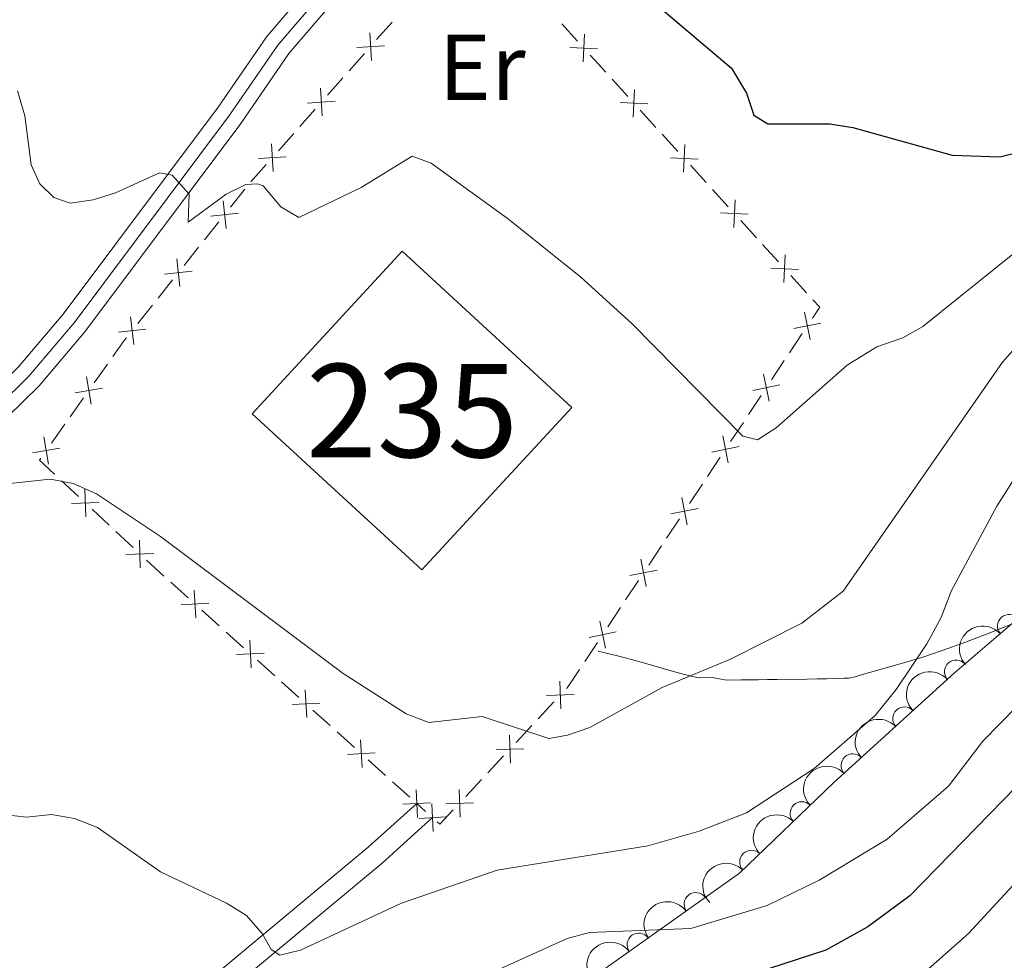
# Model space of a CAD drawing. Units: metres. Extents: x 649134 to 656090, y 697848 to 702624.
# Drawn here: x 654766 to 654872, y 701883 to 701984 of the extents above; entities that cross this region are included whole.
import ezdxf
from ezdxf.enums import TextEntityAlignment as Align

# ---------------------------------------------------------------- set-up
doc = ezdxf.new("R2010")
doc.units = ezdxf.units.M
doc.header["$MEASUREMENT"] = 0
doc.linetypes.add('DGN Style 3', pattern=[108.28323980917432, 77.34517129226737, -30.93806851690695])
doc.linetypes.add('DGN Style 4', pattern=[123.82961923892006, 61.8761370338139, -30.93806851690695, 0.07734517129226737, -30.93806851690695])
for name, color, linetype, lineweight in [('Centroides', 7, 'Continuous', 5), ('Edificios construcciones cerramientos', 7, 'Continuous', 5), ('Entidades rústicas y varios', 7, 'Continuous', 5), ('Relieve y altimetría', 7, 'Continuous', 5), ('Viales y ferrocarril', 7, 'Continuous', 5)]:
    doc.layers.add(name, color=color, linetype=linetype, lineweight=lineweight)
doc.styles.add('Style-Arial Narrow', font='txt')

msp = doc.modelspace()

# ---------------------------------------------------------------- linework, layer by layer
at = {"layer": 'Edificios construcciones cerramientos', "color": 250, "linetype": 'Continuous', "lineweight": 5}
for p, q in [((654804.2756092704, 701981.8808681616, 827.8069036901092), (654805.9213905286, 701983.7411813596, 827.5229338760347)), ((654824.1226877011, 701983.5612383061, 826.6190108840005), (654825.804360705, 701981.7138200672, 826.7139938268758)), ((654801.3132030056, 701978.532304405, 828.3180493554432), (654802.9589842637, 701980.3926176031, 828.0340795413688)), ((654827.1496991077, 701980.235885476, 826.7899801811761), (654828.8313721113, 701978.3884672371, 826.8849631240514)), ((654799.0091092442, 701975.9278659278, 828.7156070951474), (654800.6548905023, 701977.7881791259, 828.431637281073)), ((654829.5040413127, 701977.6494999414, 826.9229563012015), (654831.1857143163, 701975.8020817025, 827.0179392440767)), ((654796.0467029794, 701972.5793021712, 829.2267527604815), (654797.6924842375, 701974.4396153693, 828.9427829464071)), ((654832.5310527191, 701974.3241471113, 827.093925598377), (654834.2127257227, 701972.4767288724, 827.1889085412523)), ((654793.742609218, 701969.974863694, 829.6243105001859), (654795.3883904761, 701971.8351768921, 829.3403406861114)), ((654834.8853949241, 701971.7377615767, 827.2269017184024), (654836.5670679279, 701969.8903433378, 827.3218846612776)), ((654790.7802029531, 701966.6262999375, 830.1354561655199), (654792.4259842113, 701968.4866131356, 829.8514863514455)), ((654837.9124063307, 701968.4124087465, 827.397871015578), (654839.5940793343, 701966.5649905077, 827.4928539584532)), ((654788.6001341108, 701963.9133121546, 830.5019535621547), (654790.1488961282, 701965.8585387005, 830.2422808885465)), ((654840.2667485357, 701965.8260232119, 827.5308471356034), (654841.9484215393, 701963.9786049731, 827.6258300784785)), ((654785.8123624793, 701960.4119043718, 830.9693643746494), (654787.3611244967, 701962.3571309177, 830.7096917010413)), ((654843.293759942, 701962.5006703818, 827.7018164327789), (654844.9754329456, 701960.653252143, 827.7967993756541)), ((654783.6440956548, 701957.6885872073, 831.332906117701), (654785.1928576722, 701959.6338137535, 831.0732334440928)), ((654845.648102147, 701959.9142848472, 827.8347925528043), (654847.3297751509, 701958.0668666083, 827.9297754956795)), ((654848.6751135536, 701956.5889320171, 828.0057618499798), (654850.3567865572, 701954.7415137782, 828.100744792855)), ((654780.8563240233, 701954.1871794246, 831.8003169301958), (654782.4050860407, 701956.1324059705, 831.5406442565876)), ((654778.6880571989, 701951.4638622601, 832.1638586732473), (654780.2368192163, 701953.4090888062, 831.9041859996391)), ((654849.8873549893, 701950.375751256, 828.5946769552442), (654848.5160414311, 701948.3075906746, 828.8983394901826)), ((654774.0002803956, 701945.0861814152, 833.2919693966021), (654775.4299266757, 701947.0993246925, 832.9003501184828)), ((654847.9675160078, 701947.480326442, 829.019804504158), (654846.5962024499, 701945.4121658606, 829.3234670390964)), ((654845.4991516033, 701943.7576373953, 829.5663970670472), (654844.1278380451, 701941.6894768141, 829.8700596019856)), ((654771.426917091, 701941.4625235165, 833.9968840972168), (654772.8565633711, 701943.4756667935, 833.6052648190974)), ((654769.4254122984, 701938.6441229284, 834.5451510865837), (654770.8550585788, 701940.6572662056, 834.1535318084644)), ((654843.5793126218, 701940.8622125813, 829.991524615961), (654842.2079990637, 701938.7940520002, 830.2951871508994)), ((654841.1109482171, 701937.1395235348, 830.5381171788503), (654839.7396346591, 701935.0713629534, 830.8417797137887)), ((654772.3184979488, 701932.9064358713, 835.0663179898696), (654770.492563745, 701934.612515399, 834.9938133091655)), ((654839.1911092359, 701934.2440987208, 830.963244727764), (654837.8197956777, 701932.1759381394, 831.2669072627025)), ((654775.6051795159, 701929.8354927215, 835.1968264151371), (654773.7792453121, 701931.5415722493, 835.124321734433)), ((654836.7227448311, 701930.5214096741, 831.5098372906533), (654835.3514312729, 701928.4532490929, 831.8134998255917)), ((654778.1614874012, 701927.4469813828, 835.2983329681231), (654776.3355531974, 701929.1530609105, 835.2258282874188)), ((654834.8029058496, 701927.6259848601, 831.9349648395671), (654833.4315922917, 701925.557824279, 832.2386273745055)), ((654784.0649934276, 701922.0569358291, 835.5946243146216), (654782.2077959599, 701923.7271582405, 835.4889140354262)), ((654832.3345414451, 701923.9032958136, 832.4815574024564), (654830.9632278869, 701921.8351352322, 832.7852199373947)), ((654787.4079488693, 701919.0505354889, 835.7849028171731), (654785.5507514016, 701920.7207579003, 835.6791925379779)), ((654830.4147024637, 701921.0078709996, 832.9066849513702), (654829.0433889055, 701918.9397104182, 833.2103474863086)), ((654790.008025324, 701916.712224113, 835.9328972080466), (654788.1508278563, 701918.3824465245, 835.8271869288513)), ((654827.9463380589, 701917.2851819529, 833.4532775142593), (654826.575024501, 701915.2170213717, 833.7569400491977)), ((654793.3509807657, 701913.7058237726, 836.1231757105983), (654791.493783298, 701915.376046184, 836.0174654314029)), ((654795.9510572203, 701911.3675123968, 836.2711701014717), (654794.0938597526, 701913.0377348082, 836.1654598222764)), ((654799.294012662, 701908.3611120565, 836.4614486040233), (654797.4368151943, 701910.0313344679, 836.355738324828)), ((654823.2735287412, 701910.9013208828, 834.4821796990018), (654821.5879428012, 701909.0918308818, 834.8489847907335)), ((654820.9137084254, 701908.3680348813, 834.9957068274264), (654819.2281224853, 701906.5585448805, 835.3625119191581)), ((654801.8940891165, 701906.0228006807, 836.6094429948968), (654800.036891649, 701907.6930230921, 836.5037327157015)), ((654805.2370445584, 701903.0164003402, 836.7997214974484), (654803.3798470907, 701904.6866227516, 836.6940112182531)), ((654817.8796537335, 701905.1109528795, 835.6559559925437), (654816.1940677937, 701903.3014628785, 836.0227610842755)), ((654815.5198334176, 701902.577666878, 836.1694831209684), (654813.8342474778, 701900.7681768769, 836.5362882127001)), ((654807.8371210129, 701900.6780889644, 836.9477158883219), (654805.9799235454, 701902.3483113758, 836.8420056091265)), ((654809.5169934861, 701899.167821331, 837.0457734217913), (654808.5800000001, 701900.01, 836.99))]:
    msp.add_line(p, q, dxfattribs=at)
at = {"layer": 'Edificios construcciones cerramientos', "color": 250, "linetype": 'Continuous', "lineweight": 5, "flags": 128}
for points, elevation in [([(654803.5269052007, 701982.6174303656), (654803.7082859359, 701979.6531258894)], 827.920491615739), ([(654826.5452047677, 701982.4580029203), (654826.405878176, 701979.4914244025)], 826.751987004026), ([(654802.13544333, 701981.04458776), (654805.0997478066, 701981.225968495)], 827.920491615739), ([(654827.9588307308, 701980.9050503655), (654824.992252213, 701981.0443769572)], 826.751987004026), ([(654798.2604051745, 701976.6644281319), (654798.4417859097, 701973.7001236556)], 828.8291950207773), ([(654831.9265583791, 701976.5462645555), (654831.7872317873, 701973.5796860377)], 827.0559324212269), ([(654796.8689433038, 701975.0915855262), (654799.8332477803, 701975.2729662613)], 828.8291950207773), ([(654833.3401843421, 701974.9933120008), (654830.3736058245, 701975.1326385925)], 827.0559324212269), ([(654792.9939051482, 701970.7114258981), (654793.1752858835, 701967.7471214219)], 829.7378984258156), ([(654837.3079119907, 701970.6345261908), (654837.1685853989, 701967.667947673)], 827.3598778384278), ([(654791.6024432776, 701969.1385832925), (654794.5667477541, 701969.3199640275)], 829.7378984258156), ([(654838.7215379537, 701969.081573636), (654835.7549594359, 701969.2209002278)], 827.3598778384278), ([(654787.8135829694, 701964.6092302136), (654788.1484243372, 701961.658318277)], 830.605822631598), ([(654842.689265602, 701964.7227878261), (654842.5499390103, 701961.7562093085)], 827.6638232556287), ([(654786.5055476849, 701962.9663535615), (654789.4564596217, 701963.301194929)], 830.605822631598), ([(654844.1028915651, 701963.1698352713), (654841.1363130475, 701963.309161863)], 827.6638232556287), ([(654848.0706192136, 701958.8110494614), (654847.9312926219, 701955.8444709438)], 827.9677686728296), ([(654782.8575445134, 701958.3845052666), (654783.1923858812, 701955.4335933297)], 831.4367751871443), ([(654781.5495092289, 701956.7416286143), (654784.5004211657, 701957.0764699818)], 831.4367751871443), ([(654849.4842451767, 701957.2580969066), (654846.5176666589, 701957.3974234983)], 827.9677686728296), ([(654777.9015060575, 701952.1597803193), (654778.2363474253, 701949.2088683825)], 832.2677277426906), ([(654850.7302408204, 701949.7490698195), (654850.1405228802, 701952.6597798276)], 828.4732119412688), ([(654851.8907368546, 701951.4992837934), (654848.9800268465, 701950.9095658534)], 828.4732119412688), ([(654776.593470773, 701950.516903667), (654779.5443827098, 701950.8517450348)], 832.2677277426906), ([(654846.3420374345, 701943.130955959), (654845.7523194943, 701946.0416659671)], 829.4449320530719), ([(654773.1807430447, 701945.7435454677), (654773.6770071294, 701942.8154536046)], 833.4486171078498), ([(654847.5025334684, 701944.8811699329), (654844.5918234603, 701944.2914519927)], 829.4449320530719), ([(654771.9648291555, 701944.0313674936), (654774.8929210186, 701944.5276315783)], 833.4486171078498), ([(654768.6058749475, 701939.3014869806), (654769.1021390324, 701936.3733951175)], 834.7017987978314), ([(654841.9538340482, 701936.5128420983), (654841.3641161083, 701939.4235521064)], 830.4166521648749), ([(654767.3899610585, 701937.5893090067), (654770.3180529214, 701938.0855730912)], 834.7017987978314), ([(654843.1143300824, 701938.2630560722), (654840.2036200743, 701937.6733381322)], 830.4166521648749), ([(654773.1007041151, 701930.7401928969), (654772.9999838199, 701933.7083329579)], 835.0953198621513), ([(654771.566273937, 701932.1739027798), (654774.5344139982, 701932.274623075)], 835.0953198621513), ([(654837.5656306623, 701929.8947282375), (654836.9759127221, 701932.8054382459)], 831.3883722766778), ([(654838.7261266964, 701931.6449422117), (654835.8154166883, 701931.0552242715)], 831.3883722766778), ([(654778.9436935675, 701925.2807384084), (654778.8429732723, 701928.2488784695)], 835.3273348404047), ([(654777.4092633894, 701926.7144482913), (654780.3774034504, 701926.8151685866)], 835.3273348404047), ([(654833.177427276, 701923.276614377), (654832.5877093361, 701926.1873243852)], 832.3600923884809), ([(654834.3379233102, 701925.026828351), (654831.4272133021, 701924.437110411)], 832.3600923884809), ([(654784.8879393789, 701919.906291147), (654784.7307397362, 701922.8719762741)], 835.6369084262997), ([(654783.3264969941, 701921.3105338893), (654786.292182121, 701921.4677335317)], 835.6369084262997), ([(654828.78922389, 701916.6585005163), (654828.1995059501, 701919.5692105247)], 833.331812500284), ([(654829.9497199242, 701918.4087144905), (654827.0390099161, 701917.8189965503)], 833.331812500284), ([(654790.830971275, 701914.5615794309), (654790.6737716326, 701917.5272645578)], 835.9751813197248), ([(654789.2695288905, 701915.965822173), (654792.2352140173, 701916.1230218154)], 835.9751813197248), ([(654824.0001110723, 701910.142596816), (654823.8948929657, 701913.1105808371)], 834.335457662309), ([(654796.7740031714, 701909.2168677147), (654796.616803529, 701912.1825528417)], 836.3134542131498), ([(654825.4314940295, 701911.6791978797), (654822.4635100083, 701911.5739797731)], 834.335457662309), ([(654795.2125607866, 701910.621110457), (654798.1782459137, 701910.7783100994)], 836.3134542131498), ([(654802.7170350677, 701903.8721559984), (654802.5598354253, 701906.8378411254)], 836.651727106575), ([(654818.6062360646, 701904.3522288124), (654818.5010179579, 701907.3202128336)], 835.509233955851), ([(654820.037619022, 701905.8888298764), (654817.0696350008, 701905.7836117698)], 835.509233955851), ([(654801.155592683, 701905.2763987407), (654804.1212778101, 701905.4335983831)], 836.651727106575), ([(654808.6600669641, 701898.5274442823), (654808.5028673217, 701901.4931294094)], 836.99), ([(654813.212361057, 701898.5618608091), (654813.1071429504, 701901.5298448303)], 836.683010249393), ([(654807.0986245794, 701899.9316870247), (654810.0643097064, 701900.088886667)], 836.99), ([(654810.3404888241, 701897.0174671253), (654810.1824452984, 701899.9831074008)], 837.09), ([(654814.6437440142, 701900.0984618731), (654811.675759993, 701899.9932437663)], 836.683010249393), ([(654808.7786469236, 701898.4212655004), (654811.7442871991, 701898.579309026)], 837.09)]:
    msp.add_lwpolyline(points, dxfattribs=dict(at, elevation=elevation))
at = {"layer": 'Edificios construcciones cerramientos', "color": 5, "linetype": 'Continuous', "lineweight": 5, "extrusion": (-0.0148806329171625, 0.01371955083068281, 0.9997951493626026), "elevation": 718.6116979534509, "flags": 128}
msp.add_lwpolyline([(654730.8203300983, 701997.9912427389), (654746.8885504487, 702015.4228833606), (654765.0539803619, 701998.681307686), (654748.9857600115, 701981.249667064), (654730.8203300983, 701997.9912427389)], dxfattribs=at)
at = {"layer": 'Edificios construcciones cerramientos', "color": 250, "linetype": 'Continuous', "lineweight": 5, "extrusion": (0.06019270302207596, 0.1058238160735177, 0.9925614129385318), "elevation": 114522.6833531484, "flags": 128}
msp.add_lwpolyline([(-222155.5649998116, -926877.2508920869), (-222156.596799362, -926876.9119702843), (-222156.5009620776, -926875.5012598038)], dxfattribs=at)
at = {"layer": 'Edificios construcciones cerramientos', "color": 250, "linetype": 'Continuous', "lineweight": 5, "extrusion": (-0.5028122673389295, 0.4949346116592205, 0.708674504970527), "elevation": 18779.05173363903, "flags": 128}
msp.add_lwpolyline([(-959582.1227050424, -17682.29973182734), (-959584.1998078017, -17682.77270926395), (-959584.5655060522, -17682.82714052056)], dxfattribs=at)
at = {"layer": 'Edificios construcciones cerramientos', "color": 250, "linetype": 'Continuous', "lineweight": 5, "extrusion": (0.08433569432662548, 0.1322323037569614, 0.9876244774738894), "elevation": 148863.6153431747, "flags": 128}
msp.add_lwpolyline([(-174598.3887300751, -932090.2979953801), (-174596.1925371513, -932090.711235719), (-174596.2055711212, -932090.9761824557)], dxfattribs=at)
at = {"layer": 'Edificios construcciones cerramientos', "color": 250, "linetype": 'Continuous', "lineweight": 5, "extrusion": (-0.4085510607377745, -0.4024370853308942, 0.8192255019958875), "elevation": -549307.6506044089, "flags": 128}
msp.add_lwpolyline([(-40566.29041806745, 786163.3433849644), (-40567.62604446217, 786163.2446356411), (-40568.78528725993, 786163.1859347527)], dxfattribs=at)
at = {"layer": 'Edificios construcciones cerramientos', "color": 250, "linetype": 'Continuous', "lineweight": 5, "extrusion": (0.2037863272938054, 0.008618200490496932, 0.9789774560368629), "elevation": 140310.1780543678, "flags": 128}
msp.add_lwpolyline([(673619.4436170545, -669351.5742846227), (673617.6473346096, -669350.2427311512), (673617.4639392123, -669350.0528212897)], dxfattribs=at)
at = {"layer": 'Edificios construcciones cerramientos', "color": 250, "linetype": 'Continuous', "lineweight": 5, "extrusion": (0.06349738094289421, 0.1411205686689102, 0.9879539805638501), "elevation": 141458.0583899809, "flags": 128}
msp.add_lwpolyline([(-309139.7176371017, -897699.8388932769), (-309139.0454565372, -897697.8339059004), (-309138.678080859, -897697.9501790418)], dxfattribs=at)
at = {"layer": 'Edificios construcciones cerramientos', "color": 5, "linetype": 'Continuous', "lineweight": 5}
msp.add_3dface([(654790.95, 701941.78, 832.16), (654807.02, 701959.21, 832.16), (654825.1799999999, 701942.47, 832.66), (654809.1100000001, 701925.04, 832.66)], dxfattribs=at)
at = {"layer": 'Entidades rústicas y varios', "color": 92, "linetype": 'DGN Style 3', "lineweight": 5}
msp.add_polyline3d([(654828.02, 701881.81, 852.27), (654843.1599999999, 701892.56, 851.9200000000001), (654853.27, 701902.27, 851.59), (654866.21, 701914.01, 850.44), (654874.3400000001, 701921, 850.21)], dxfattribs=at)
at = {"layer": 'Entidades rústicas y varios', "color": 92, "linetype": 'Continuous', "lineweight": 5}
for centre, radius, start, end in [((654872.074521159, 701919.0264597014, 850.2476653750707), 1.250091938746998, 41.654399637378, 220.8679540563734), ((654866.3888178179, 701914.1380136556, 850.408515531091), 1.250091938746998, 41.654399637378, 220.8679540563734), ((654860.8406381062, 701909.1122262126, 850.8361640871217), 1.250091938746999, 43.18249743196441, 222.3960518509598), ((654855.2980331413, 701904.0836186172, 851.3287448992833), 1.250091938746999, 43.18249743196441, 222.3960518509598), ((654849.8433750356, 701898.9518973173, 851.6728942162329), 1.250091938746999, 44.80999599773661, 224.023550416732), ((654844.4356446683, 701893.7581226521, 851.8494076703597), 1.250091938746999, 44.80999599773661, 224.023550416732), ((654838.4842336224, 701889.2160923502, 852.0048173273763), 1.250091938746998, 36.34242298770238, 215.5559774066978), ((654832.3700617154, 701884.8747879909, 852.1461621204717), 1.250091938746998, 36.34242298770238, 215.5559774066978)]:
    msp.add_arc(centre, radius, start, end, dxfattribs=at)
at = {"layer": 'Entidades rústicas y varios', "color": 92, "linetype": 'Continuous', "lineweight": 5, "extrusion": (-0.01457834027133595, -0.2255185442728189, 0.9741297953476229)}
for centre in [(608225.3044653124, 723677.7900921416, -167014.264287468), (608219.9459533369, 723672.7170898316, -167012.9222751844)]:
    msp.add_arc(centre, 2.516055640060342, 45.36446333574663, 225.9090503451193, dxfattribs=at)
at = {"layer": 'Entidades rústicas y varios', "color": 92, "linetype": 'Continuous', "lineweight": 5, "extrusion": (-0.008559213002805864, -0.2258271057441308, 0.9741297953476231)}
for centre in [(627803.9178537722, 707610.4472074797, -163286.1827638827), (627798.5696812123, 707605.4590313876, -163284.5198900013)]:
    msp.add_arc(centre, 2.516055640060343, 45.36446333574663, 225.9090503451192, dxfattribs=at)
at = {"layer": 'Entidades rústicas y varios', "color": 92, "linetype": 'Continuous', "lineweight": 5, "extrusion": (-0.002141956759432545, -0.225979100443468, 0.974129795347623)}
for centre in [(648165.0748075205, 689945.9655480562, -159187.3247488367), (648159.7165473611, 689940.8963255902, -159185.9675341704)]:
    msp.add_arc(centre, 2.516055640060342, 45.36446333574661, 225.9090503451192, dxfattribs=at)
at = {"layer": 'Entidades rústicas y varios', "color": 92, "linetype": 'Continuous', "lineweight": 5, "extrusion": (-0.03539395066958634, -0.2232003809853315, 0.9741297953476229)}
for centre in [(536826.2643131095, 775389.5098148475, -179009.1090610649), (536820.9055202533, 775384.4321367152, -179007.7859874047)]:
    msp.add_arc(centre, 2.516055640060341, 45.36446333574665, 225.9090503451193, dxfattribs=at)
at = {"layer": 'Relieve y altimetría', "color": 30, "linetype": 'Continuous', "lineweight": 25, "flags": 128}
for points, elevation in [([(654823.26, 701994.96), (654842.3200000001, 701978.81), (654843.8999999999, 701976.1400000001), (654844.71, 701973.78), (654846.2, 701972.8500000001), (654852.8500000001, 701972.8700000001), (654855.3200000001, 701972.46), (654865.95, 701969.49), (654871.06, 701969.3300000001), (654884.24, 701972.5700000001), (654908.76, 701979.72), (654916, 701982.79), (654918.8999999999, 701984.53)], 825), ([(654872.8300000001, 701901.81), (654861.4199999999, 701890.1100000001), (654856.9299999999, 701886.79), (654852.4299999999, 701884.29), (654844.8300000001, 701881.8400000001)], 850)]:
    msp.add_lwpolyline(points, dxfattribs=dict(at, elevation=elevation))
at = {"layer": 'Relieve y altimetría', "color": 30, "linetype": 'Continuous', "lineweight": 5, "flags": 128}
for points, elevation in [([(654765.78, 701976.3900000001), (654766.5700000001, 701973.72), (654767.24, 701968.46), (654768.1599999999, 701966.4299999999), (654769.69, 701964.97), (654771.4199999999, 701964.3600000001), (654773.8999999999, 701964.7), (654776.3, 701965.46), (654781.01, 701967.6100000001), (654782.3500000001, 701967.3500000001), (654784.19, 701965.31), (654784.0900000001, 701962.31), (654788.1300000001, 701965.3200000001), (654790.25, 701966.3400000001), (654791.51, 701966.4299999999), (654792.1100000001, 701966.2), (654794.01, 701963.98), (654795.9299999999, 701962.8200000001), (654802.6200000001, 701966.04), (654808.0700000001, 701969.3999999999), (654810.1100000001, 701968.6499999999), (654818.3999999999, 701962.6300000001), (654826.1499999999, 701956.44), (654831.6200000001, 701951.46), (654843.51, 701939.3999999999), (654845.1000000001, 701938.98), (654847.0900000001, 701940.29), (654854.72, 701946.98), (654857.8700000001, 701948.97), (654860.6599999999, 701949.9099999999), (654862.8300000001, 701951.1499999999), (654872.8300000001, 701959.19)], 830), ([(654764.31, 701934.24), (654769.28, 701934.76), (654771.75, 701934.31), (654774.23, 701933.22), (654781.1000000001, 701928.6300000001), (654800.6799999999, 701913.96), (654807.44, 701909.6200000001), (654809.8800000001, 701908.6799999999), (654815.6000000001, 701909.3400000001), (654822.72, 701906.98), (654824.74, 701907.3500000001), (654827.1100000001, 701908.1499999999), (654834.8899999999, 701912.46), (654842.19, 701915.48), (654849.8400000001, 701919.3400000001), (654854.28, 701922.78), (654871.3400000001, 701947.3200000001), (654873.01, 701949.1699999999)], 835), ([(654764.25, 701898.8200000001), (654766.73, 701898.56), (654769.4099999999, 701898.8200000001), (654771.8800000001, 701898.4199999999), (654774.3400000001, 701897.44), (654781.1200000001, 701892.7), (654788.19, 701889.3400000001), (654790.31, 701888.02), (654792.02, 701886.0800000001), (654792.98, 701884.3700000001), (654793.8999999999, 701883.74), (654796.1300000001, 701884.29), (654806.9299999999, 701889.3300000001), (654817.21, 701892.8700000001), (654833.3500000001, 701895.47), (654838.8400000001, 701897.04), (654843.9199999999, 701899.02), (654851.1699999999, 701903.78), (654857.71, 701909.46), (654859.95, 701912.23), (654863.24, 701917.1100000001), (654864.77, 701919.95), (654865.8500000001, 701922.78), (654870.74, 701931.8800000001), (654873.4199999999, 701936.1100000001)], 840), ([(654872.8500000001, 701910.3900000001), (654869.26, 701906.69), (654865.5700000001, 701901.8800000001), (654859.01, 701896.19), (654851.79, 701891.8300000001), (654846.1399999999, 701889.0700000001), (654837.96, 701886.6200000001), (654827.0800000001, 701886.2), (654824.69, 701885.54), (654807.73, 701877.8500000001)], 845), ([(654879.8200000001, 701899.1799999999), (654867.71, 701886.0800000001), (654862.79, 701881.72), (654861.05, 701880.6200000001), (654852.8, 701877.6300000001), (654845.1499999999, 701875.6000000001), (654833.1599999999, 701874.23), (654828.94, 701873.3800000001), (654825.31, 701872.06), (654817.24, 701868.24), (654803.28, 701859.6400000001), (654790.74, 701854.9199999999), (654782.95, 701852.8), (654765.3899999999, 701847.1699999999), (654755.52, 701842.46), (654746.8700000001, 701836.8900000001), (654740.6799999999, 701831.77), (654737.6799999999, 701827.6799999999)], 855)]:
    msp.add_lwpolyline(points, dxfattribs=dict(at, elevation=elevation))
at = {"layer": 'Viales y ferrocarril', "color": 250, "linetype": 'Continuous', "lineweight": 5}
for points in [[(654797.48, 701988.04, 827.11), (654792.5, 701982.21, 827.99), (654787.29, 701974.6499999999, 829.0600000000001), (654770.6599999999, 701952.45, 832.44), (654765.8700000001, 701946.8300000001, 833.3100000000001), (654759.3700000001, 701940.4099999999, 834.54), (654750.8800000001, 701934.79, 835.66), (654744.98, 701931.6400000001, 836.32), (654739.5, 701929.2, 836.87), (654731.51, 701926.3800000001, 837.5500000000001), (654725.04, 701924.7, 838.02), (654719.1499999999, 701923.6000000001, 838.39), (654694.8200000001, 701921.1499999999, 839.49), (654663.2, 701918.3600000001, 841.53), (654643.3899999999, 701915.5700000001, 843.25), (654629.9299999999, 701912.96, 844.02), (654617.6000000001, 701909.9099999999, 845.03), (654600, 701904.6200000001, 847.36)], [(654799.6599999999, 701985.98, 827.11), (654794.8800000001, 701980.3900000001, 827.99), (654789.73, 701972.8999999999, 829.0600000000001), (654773.01, 701950.5800000001, 832.44), (654768.0900000001, 701944.79, 833.3100000000001), (654761.26, 701938.0800000001, 834.54), (654754.6399999999, 701933.7, 835.37)], [(654786.6300000001, 701878.47, 841.3000000000001), (654804.8500000001, 701893.6200000001, 837.78), (654810.26, 701898.5, 837.0500000000001)]]:
    msp.add_polyline3d(points, dxfattribs=at)
at = {"layer": 'Viales y ferrocarril', "color": 7, "linetype": 'Continuous', "lineweight": 5}
for points in [[(654600, 701904.6200000001, 847.36), (654617.6000000001, 701909.9099999999, 845.03), (654629.9299999999, 701912.96, 844.02), (654643.3899999999, 701915.5700000001, 843.25), (654663.2, 701918.3600000001, 841.53), (654694.8200000001, 701921.1499999999, 839.49), (654719.1499999999, 701923.6000000001, 838.39), (654725.04, 701924.7, 838.02), (654731.51, 701926.3800000001, 837.5500000000001), (654739.5, 701929.2, 836.87), (654744.98, 701931.6400000001, 836.32), (654750.8800000001, 701934.79, 835.66), (654759.3700000001, 701940.4099999999, 834.54), (654765.8700000001, 701946.8300000001, 833.3100000000001), (654770.6599999999, 701952.45, 832.44), (654787.29, 701974.6499999999, 829.0600000000001), (654792.5, 701982.21, 827.99), (654797.48, 701988.04, 827.11)], [(654799.6599999999, 701985.98, 827.11), (654794.8800000001, 701980.3900000001, 827.99), (654789.73, 701972.8999999999, 829.0600000000001), (654773.01, 701950.5800000001, 832.44), (654768.0900000001, 701944.79, 833.3100000000001), (654761.26, 701938.0800000001, 834.54), (654754.6399999999, 701933.7, 835.37), (654752.3800000001, 701932.2, 835.66), (654746.3, 701928.95, 836.32), (654740.6100000001, 701926.4099999999, 836.87), (654732.3899999999, 701923.51, 837.5500000000001), (654725.7, 701921.77, 838.02), (654719.5800000001, 701920.6300000001, 838.39), (654695.1000000001, 701918.1599999999, 839.49), (654663.54, 701915.3800000001, 841.53), (654643.8899999999, 701912.6100000001, 843.25), (654630.5800000001, 701910.03, 844.02), (654618.3899999999, 701907.01, 845.03), (654601.04, 701901.79, 847.36)]]:
    msp.add_polyline3d(points, dxfattribs=at)
at = {"layer": 'Viales y ferrocarril', "color": 250, "linetype": 'DGN Style 4', "lineweight": 5}
msp.add_polyline3d([(654600.52, 701903.21, 847.36), (654618, 701908.46, 845.03), (654630.26, 701911.5, 844.02), (654643.6399999999, 701914.0900000001, 843.25), (654663.3700000001, 701916.8700000001, 841.53), (654694.96, 701919.6599999999, 839.49), (654719.3700000001, 701922.1200000001, 838.39), (654725.3700000001, 701923.24, 838.02), (654731.95, 701924.95, 837.5500000000001), (654740.06, 701927.81, 836.87), (654745.6399999999, 701930.3, 836.32), (654751.6300000001, 701933.5, 835.66), (654760.3200000001, 701939.25, 834.54), (654766.98, 701945.8200000001, 833.3100000000001), (654771.8400000001, 701951.52, 832.44), (654788.51, 701973.78, 829.0600000000001), (654793.69, 701981.3, 827.99), (654798.5700000001, 701987.01, 827.11)], dxfattribs=at)
at = {"layer": 'Viales y ferrocarril', "color": 250, "linetype": 'DGN Style 3', "lineweight": 5}
for points in [[(654828.03, 701916.3400000001, 832.59), (654830.22, 701915.8200000001, 832.61), (654832.1399999999, 701915.3, 832.76), (654834.99, 701914.48, 833.27), (654836.8600000001, 701913.95, 833.79), (654838.74, 701913.48, 834.47), (654840.26, 701913.5, 835.09), (654841.79, 701913.22, 835.72), (654843.3200000001, 701913.25, 836.97), (654844.2, 701913.27, 837.33), (654845.1499999999, 701913.28, 837.51), (654846.1499999999, 701913.29, 837.5500000000001), (654847.2, 701913.31, 837.49), (654850.4299999999, 701913.3500000001, 837.0500000000001), (654851.48, 701913.3700000001, 836.95), (654852.5, 701913.3900000001, 836.94), (654853.48, 701913.4099999999, 837.0500000000001), (654854.3899999999, 701913.4299999999, 837.33), (654854.8899999999, 701913.45, 837.59), (654855.56, 701913.5900000001, 838.32), (654856.1000000001, 701913.78, 838.84), (654861.1499999999, 701915.1799999999, 841.38), (654862.9099999999, 701915.74, 842.1800000000001), (654865.5900000001, 701916.6499999999, 843.29), (654867.3899999999, 701917.31, 843.97), (654870.1100000001, 701918.3500000001, 844.89), (654872.8500000001, 701919.46, 845.6800000000001)], [(654785.26, 701880.25, 841.3000000000001), (654803.3800000001, 701895.3200000001, 837.78), (654808.5800000001, 701900.01, 837.0500000000001)]]:
    msp.add_polyline3d(points, dxfattribs=at)

# ---------------------------------------------------------------- texts
at = {"layer": 'Centroides', "color": 5, "linetype": 'Continuous', "lineweight": 5, "style": 'Style-Arial Narrow'}
msp.add_text('235', height=10.00002, dxfattribs=at).set_placement((654808.0726762523, 701942.12001, 832.36), align=Align.MIDDLE_CENTER)
at = {"layer": 'Entidades rústicas y varios', "color": 92, "linetype": 'Continuous', "lineweight": 5, "style": 'Style-Arial Narrow'}
msp.add_text('Er', height=7.000020000000001, dxfattribs=at).set_placement((654815.5758486048, 701978.93001, 827.91), align=Align.MIDDLE_CENTER)

doc.saveas('drawing.dxf')
